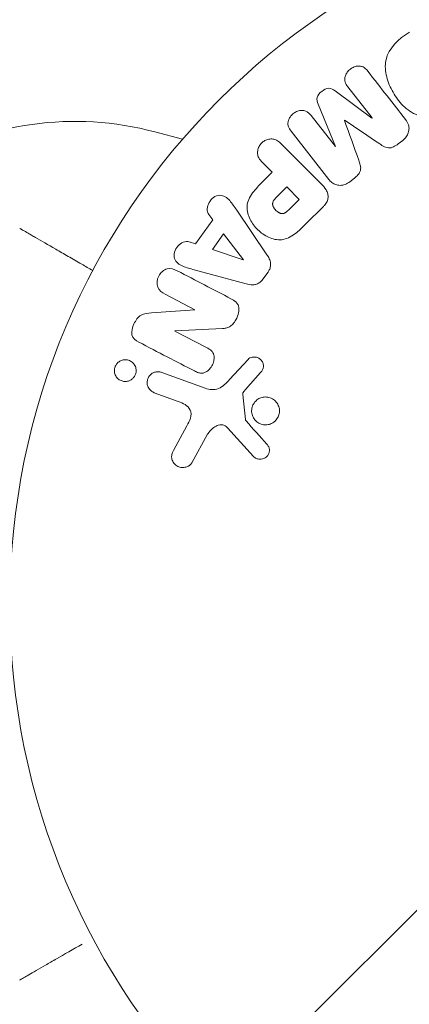
# Model space of a CAD drawing. Units: millimetres. Extents: x -3241 to 2921, y -2445 to 2609.
# Drawn here: x 553 to 582, y -143 to -70 of the extents above; entities that cross this region are included whole.
import ezdxf

# ---------------------------------------------------------------- set-up
doc = ezdxf.new("R2010")
doc.units = ezdxf.units.MM
doc.header["$LTSCALE"] = 20
doc.linetypes.add('HIDDEN', pattern=[9.525, 6.35, -3.175])
for name, color, linetype in [('2d', 230, 'Continuous'), ('EN-Free_Space', 10, 'HIDDEN'), ('EN-Free_Space_Hatch', 10, 'HIDDEN')]:
    doc.layers.add(name, color=color, linetype=linetype)

msp = doc.modelspace()

# ---------------------------------------------------------------- hatches: boundary and pattern name
at = {"layer": 'EN-Free_Space_Hatch'}
h = msp.add_hatch(dxfattribs=at)
h.set_pattern_fill('ANSI31', color=256, scale=100)
h.set_pattern_definition([(45, (605.18, -113), (-224.506, 224.506), [])])
edge = h.paths.add_edge_path()
edge.add_line((-12.276, -1445.082), (-12.276, -132))
edge.add_arc((987.724, -132), 1000, 0, 180, ccw=False)
edge.add_line((1987.724, -132), (1987.724, -1445.082))
edge.add_arc((987.724, -1445.082), 1000, -180, 0, ccw=False)

# ---------------------------------------------------------------- linework, layer by layer
at = {"layer": '2d', "lineweight": 0}
for p, q in [((577.298, -74.518), (579.105, -76.832)), ((579.091, -76.844), (576.353, -74.822)), ((575.089, -75.809), (576.389, -78.955)), ((576.374, -78.966), (574.566, -76.652)), ((579.105, -76.832), (579.091, -76.844)), ((577.044, -77.022), (577.057, -77.012)), ((565.01, -78.425), (562.966, -77.878)), ((573.08, -77.813), (575.887, -81.406)), ((575.312, -81.726), (572.351, -78.765)), ((576.389, -78.955), (576.374, -78.966)), ((581.041, -78.774), (581.378, -78.51)), ((570.957, -80.159), (571.679, -80.881)), ((571.679, -80.881), (570.963, -81.596)), ((572.761, -81.963), (571.97, -82.754)), ((573.688, -82.89), (572.761, -81.963)), ((577.453, -81.577), (577.79, -81.314)), ((572.966, -83.612), (573.688, -82.89)), ((574.188, -84.718), (575.482, -83.424)), ((566.968, -84.026), (567.263, -84.417)), ((571.285, -87.006), (569.04, -83.696)), ((567.263, -84.417), (565.985, -86.208)), ((568.071, -85.464), (567.238, -86.632)), ((569.545, -87.384), (568.071, -85.464)), ((565.985, -86.208), (565.519, -86.056)), ((567.238, -86.632), (569.534, -87.4)), ((569.534, -87.4), (569.545, -87.384)), ((565.882, -88.124), (569.743, -89.168)), ((570.989, -88.828), (571.369, -88.295)), ((563.716, -89.949), (565.933, -91.103)), ((565.925, -91.118), (562.697, -91.332)), ((565.933, -91.103), (565.925, -91.118)), ((564.453, -92.683), (564.461, -92.668)), ((566.804, -93.907), (564.453, -92.683)), ((564.461, -92.668), (567.984, -92.498)), ((569.883, -94.793), (568.516, -96.275)), ((566.697, -96.929), (563.469, -95.754)), ((569.688, -97.04), (570.819, -95.778)), ((562.917, -97.27), (564.699, -97.919)), ((569.691, -99.269), (569.496, -97.404)), ((565.346, -99.729), (564.335, -101.579)), ((568.346, -99.871), (570.301, -102.007)), ((565.707, -102.476), (566.878, -100.363))]:
    msp.add_line(p, q, dxfattribs=at)
msp.add_circle((605.179, -113), 53, dxfattribs=at)
msp.add_arc((557.013, -100.094), 23, 75, 120.92079, dxfattribs=at)
for points, knots in [([(585.162, -76.151), (584.747, -76.39), (584.304, -76.576), (583.382, -76.766), (582.906, -76.761), (582.071, -76.48), (581.714, -76.224), (581.111, -75.628), (580.867, -75.292), (580.456, -74.572), (580.289, -74.187), (580.087, -73.38), (580.048, -72.951), (580.327, -71.654), (581.069, -70.931), (581.886, -70.461)], [0, 0, 0, 0, 0.0625, 0.0625, 0.125, 0.125, 0.1875, 0.1875, 0.25, 0.25, 0.3125, 0.3125, 0.375, 0.375, 0.5, 0.5, 0.5, 0.5]), ([(577.298, -74.518), (577.213, -74.41), (577.138, -74.29), (577.099, -74.157), (577.075, -74.075), (577.067, -73.986), (577.075, -73.897), (577.084, -73.808), (577.108, -73.718), (577.145, -73.633), (577.185, -73.542), (577.239, -73.454), (577.305, -73.375), (577.376, -73.289), (577.462, -73.212), (577.557, -73.151), (577.647, -73.093), (577.746, -73.047), (577.848, -73.018), (577.951, -72.987), (578.06, -72.973), (578.163, -72.978), (578.26, -72.983), (578.356, -73.007), (578.438, -73.047), (578.529, -73.093), (578.608, -73.16), (578.677, -73.232), (578.714, -73.272), (578.75, -73.314), (578.783, -73.357)], [0, 0, 0, 0, 0.149557, 0.149557, 0.149557, 0.240892, 0.240892, 0.240892, 0.331834, 0.331834, 0.331834, 0.428634, 0.428634, 0.428634, 0.53396, 0.53396, 0.53396, 0.633918, 0.633918, 0.633918, 0.73669, 0.73669, 0.73669, 0.833499, 0.833499, 0.833499, 0.94118, 0.94118, 0.94118, 1, 1, 1, 1]), ([(575.089, -75.809), (575.025, -75.654), (574.976, -75.485), (575.066, -75.133), (575.209, -74.98), (575.514, -74.74), (575.695, -74.638), (576.062, -74.631), (576.217, -74.721), (576.353, -74.822)], [0, 0, 0, 0, 0.25, 0.25, 0.5, 0.5, 0.75, 0.75, 1, 1, 1, 1]), ([(573.08, -77.813), (572.995, -77.705), (572.917, -77.587), (572.877, -77.453), (572.853, -77.376), (572.844, -77.292), (572.85, -77.208), (572.857, -77.124), (572.878, -77.039), (572.911, -76.957), (572.946, -76.871), (572.994, -76.787), (573.052, -76.711), (573.117, -76.625), (573.197, -76.547), (573.285, -76.483), (573.372, -76.421), (573.469, -76.37), (573.568, -76.336), (573.669, -76.3), (573.776, -76.28), (573.879, -76.278), (573.982, -76.276), (574.086, -76.292), (574.176, -76.329), (574.255, -76.361), (574.326, -76.408), (574.389, -76.463), (574.455, -76.519), (574.513, -76.584), (574.566, -76.652)], [0, 0, 0, 0, 0.149412, 0.149412, 0.149412, 0.234669, 0.234669, 0.234669, 0.319552, 0.319552, 0.319552, 0.409122, 0.409122, 0.409122, 0.510496, 0.510496, 0.510496, 0.610839, 0.610839, 0.610839, 0.713767, 0.713767, 0.713767, 0.817551, 0.817551, 0.817551, 0.907085, 0.907085, 0.907085, 1, 1, 1, 1]), ([(581.59, -76.95), (581.683, -77.068), (581.761, -77.202), (581.805, -77.348), (581.838, -77.454), (581.854, -77.568), (581.847, -77.682), (581.841, -77.797), (581.813, -77.914), (581.766, -78.024), (581.721, -78.128), (581.657, -78.228), (581.581, -78.317), (581.521, -78.388), (581.452, -78.453), (581.378, -78.51)], [0, 0, 0, 0, 0.270608, 0.270608, 0.270608, 0.467141, 0.467141, 0.467141, 0.66447, 0.66447, 0.66447, 0.851846, 0.851846, 0.851846, 1, 1, 1, 1]), ([(570.957, -80.159), (570.848, -80.05), (570.746, -79.93), (570.677, -79.791), (570.634, -79.704), (570.604, -79.608), (570.594, -79.507), (570.585, -79.406), (570.594, -79.3), (570.619, -79.196), (570.644, -79.093), (570.686, -78.99), (570.743, -78.896), (570.8, -78.801), (570.875, -78.713), (570.961, -78.641), (571.037, -78.579), (571.122, -78.527), (571.209, -78.488), (571.303, -78.447), (571.402, -78.419), (571.499, -78.406), (571.605, -78.393), (571.713, -78.397), (571.811, -78.422), (571.903, -78.444), (571.99, -78.484), (572.068, -78.533), (572.172, -78.598), (572.265, -78.679), (572.351, -78.765)], [0, 0, 0, 0, 0.150582, 0.150582, 0.150582, 0.244297, 0.244297, 0.244297, 0.338108, 0.338108, 0.338108, 0.43157, 0.43157, 0.43157, 0.526276, 0.526276, 0.526276, 0.608642, 0.608642, 0.608642, 0.696468, 0.696468, 0.696468, 0.792269, 0.792269, 0.792269, 0.881826, 0.881826, 0.881826, 1, 1, 1, 1]), ([(581.041, -78.774), (580.932, -78.859), (580.814, -78.937), (580.688, -78.992), (580.612, -79.025), (580.532, -79.05), (580.452, -79.06), (580.371, -79.071), (580.289, -79.065), (580.213, -79.047), (580.076, -79.015), (579.953, -78.946), (579.837, -78.875), (579.782, -78.841), (579.728, -78.805), (579.674, -78.769)], [0, 0, 0, 0, 0.262144, 0.262144, 0.262144, 0.418954, 0.418954, 0.418954, 0.577827, 0.577827, 0.577827, 0.864518, 0.864518, 0.864518, 1, 1, 1, 1]), ([(578.116, -79.987), (578.159, -80.105), (578.2, -80.223), (578.228, -80.347), (578.248, -80.437), (578.261, -80.53), (578.253, -80.625), (578.248, -80.697), (578.229, -80.77), (578.199, -80.839), (578.162, -80.923), (578.108, -81.002), (578.046, -81.074), (577.97, -81.163), (577.882, -81.242), (577.79, -81.314)], [0, 0, 0, 0, 0.262214, 0.262214, 0.262214, 0.45352, 0.45352, 0.45352, 0.59911, 0.59911, 0.59911, 0.778355, 0.778355, 0.778355, 1, 1, 1, 1]), ([(574.188, -84.718), (573.927, -84.979), (573.661, -85.236), (573.072, -85.675), (572.74, -85.85), (572.047, -85.931), (571.711, -85.843), (571.117, -85.571), (570.847, -85.38), (570.385, -84.933), (570.187, -84.669), (569.893, -84.084), (569.787, -83.753), (569.833, -83.053), (570.003, -82.714), (570.443, -82.122), (570.702, -81.857), (570.963, -81.596)], [0, 0, 0, 0, 0.125, 0.125, 0.25, 0.25, 0.375, 0.375, 0.5, 0.5, 0.625, 0.625, 0.75, 0.75, 0.875, 0.875, 1, 1, 1, 1]), ([(575.312, -81.726), (575.449, -81.863), (575.579, -82.012), (575.679, -82.18), (575.736, -82.276), (575.784, -82.38), (575.812, -82.491), (575.833, -82.578), (575.842, -82.672), (575.833, -82.765), (575.824, -82.858), (575.797, -82.953), (575.757, -83.042), (575.708, -83.15), (575.638, -83.251), (575.559, -83.342), (575.534, -83.37), (575.508, -83.398), (575.482, -83.424)], [0, 0, 0, 0, 0.31317, 0.31317, 0.31317, 0.49167, 0.49167, 0.49167, 0.632378, 0.632378, 0.632378, 0.773792, 0.773792, 0.773792, 0.946691, 0.946691, 0.946691, 1, 1, 1, 1]), ([(577.453, -81.577), (577.348, -81.659), (577.23, -81.728), (577.108, -81.775), (576.985, -81.822), (576.854, -81.848), (576.727, -81.85), (576.614, -81.85), (576.501, -81.832), (576.398, -81.795), (576.296, -81.759), (576.202, -81.705), (576.118, -81.64), (576.031, -81.572), (575.954, -81.492), (575.887, -81.406)], [0, 0, 0, 0, 0.211935, 0.211935, 0.211935, 0.42554, 0.42554, 0.42554, 0.616183, 0.616183, 0.616183, 0.804578, 0.804578, 0.804578, 1, 1, 1, 1]), ([(566.968, -84.026), (566.789, -83.789), (566.823, -83.417), (567.073, -82.976), (567.183, -82.84), (567.453, -82.641), (567.614, -82.587), (568.075, -82.587), (568.331, -82.767), (568.71, -83.207), (568.875, -83.452), (569.04, -83.696)], [0, 0, 0, 0, 0.25, 0.25, 0.375, 0.375, 0.5, 0.5, 0.75, 0.75, 1, 1, 1, 1]), ([(572.966, -83.612), (572.943, -83.635), (572.912, -83.666), (572.882, -83.695), (572.868, -83.708), (572.863, -83.713), (572.859, -83.716), (572.858, -83.717), (572.835, -83.739), (572.805, -83.766), (572.772, -83.794), (572.758, -83.805), (572.749, -83.813), (572.746, -83.816), (572.718, -83.838), (572.685, -83.861), (572.654, -83.881), (572.633, -83.893), (572.625, -83.898), (572.565, -83.928), (572.517, -83.944), (572.45, -83.952), (572.416, -83.953), (572.38, -83.949), (572.356, -83.945), (572.342, -83.943), (572.311, -83.935), (572.279, -83.925), (572.247, -83.912), (572.225, -83.902), (572.213, -83.896), (572.185, -83.882), (572.166, -83.871), (572.127, -83.848), (572.106, -83.834), (572.053, -83.795), (572.017, -83.766), (571.968, -83.721), (571.952, -83.705), (571.921, -83.673), (571.907, -83.657), (571.876, -83.62), (571.854, -83.593), (571.835, -83.566), (571.822, -83.548), (571.817, -83.54), (571.797, -83.51), (571.78, -83.48), (571.765, -83.45), (571.755, -83.43), (571.752, -83.421), (571.737, -83.387), (571.726, -83.352), (571.718, -83.319), (571.714, -83.297), (571.713, -83.287), (571.709, -83.251), (571.708, -83.227), (571.712, -83.179), (571.716, -83.153), (571.728, -83.108), (571.739, -83.074), (571.755, -83.039), (571.766, -83.015), (571.774, -83.002), (571.791, -82.971), (571.811, -82.941), (571.834, -82.909), (571.849, -82.888), (571.859, -82.876), (571.896, -82.831), (571.93, -82.793), (571.97, -82.754)], [0, 0, 0, 0, 0.03125, 0.046875, 0.054687, 0.058594, 0.058594, 0.0625, 0.0625, 0.09375, 0.109375, 0.117187, 0.117187, 0.125, 0.125, 0.15625, 0.171875, 0.171875, 0.1875, 0.1875, 0.25, 0.25, 0.28125, 0.296875, 0.296875, 0.3125, 0.3125, 0.34375, 0.359375, 0.359375, 0.375, 0.375, 0.40625, 0.40625, 0.4375, 0.4375, 0.5, 0.5, 0.53125, 0.53125, 0.5625, 0.5625, 0.59375, 0.609375, 0.609375, 0.625, 0.625, 0.65625, 0.671875, 0.671875, 0.6875, 0.6875, 0.71875, 0.734375, 0.734375, 0.75, 0.75, 0.78125, 0.78125, 0.8125, 0.8125, 0.84375, 0.859375, 0.859375, 0.875, 0.875, 0.90625, 0.921875, 0.921875, 0.9375, 0.9375, 1, 1, 1, 1]), ([(552.912, -85.051), (552.912, -85.051), (552.917, -85.053), (552.932, -85.062), (552.939, -85.066), (552.956, -85.076), (552.959, -85.078), (552.967, -85.082), (552.97, -85.084), (553.012, -85.108), (553.074, -85.144), (553.262, -85.252), (553.388, -85.325), (553.622, -85.46), (553.708, -85.51), (553.892, -85.616), (553.99, -85.673), (554.511, -85.973), (555.018, -86.266), (555.884, -86.766), (556.191, -86.943), (556.836, -87.316), (557.174, -87.511), (557.791, -87.867), (558.065, -88.026), (558.346, -88.188)], [0.03007316, 0.03007316, 0.03007316, 0.03007316, 0.0365021, 0.0365021, 0.04015231, 0.04015231, 0.04106486, 0.04106486, 0.04197741, 0.04197741, 0.04380252, 0.04380252, 0.04562762, 0.04562762, 0.04654017, 0.04654017, 0.04745273, 0.04745273, 0.05110294, 0.05110294, 0.05292804, 0.05292804, 0.05475315, 0.05475315, 0.05614804, 0.05614804, 0.05614804, 0.05614804]), ([(565.882, -88.124), (565.596, -88.046), (565.311, -87.97), (564.767, -87.753), (564.519, -87.572), (564.319, -86.987), (564.45, -86.623), (564.896, -86.119), (565.237, -85.964), (565.519, -86.056)], [0, 0, 0, 0, 0.25, 0.25, 0.5, 0.5, 0.75, 0.75, 1, 1, 1, 1]), ([(571.285, -87.006), (571.349, -87.1), (571.409, -87.198), (571.458, -87.303), (571.507, -87.409), (571.544, -87.524), (571.555, -87.645), (571.564, -87.738), (571.559, -87.836), (571.537, -87.93), (571.516, -88.025), (571.478, -88.118), (571.428, -88.204), (571.41, -88.235), (571.39, -88.266), (571.369, -88.295)], [0, 0, 0, 0, 0.258514, 0.258514, 0.258514, 0.521139, 0.521139, 0.521139, 0.723781, 0.723781, 0.723781, 0.926502, 0.926502, 0.926502, 1, 1, 1, 1]), ([(563.716, -89.949), (563.492, -89.832), (563.277, -89.678), (563.078, -89.184), (563.113, -88.866), (563.378, -88.344), (563.617, -88.125), (564.145, -87.994), (564.4, -88.084), (564.626, -88.201)], [0, 0, 0, 0, 0.25, 0.25, 0.5, 0.5, 0.75, 0.75, 1, 1, 1, 1]), ([(570.989, -88.828), (570.93, -88.912), (570.858, -88.989), (570.777, -89.051), (570.697, -89.114), (570.605, -89.163), (570.511, -89.194), (570.423, -89.224), (570.331, -89.238), (570.241, -89.241), (570.07, -89.246), (569.903, -89.212), (569.743, -89.168)], [0, 0, 0, 0, 0.210571, 0.210571, 0.210571, 0.422328, 0.422328, 0.422328, 0.621156, 0.621156, 0.621156, 1, 1, 1, 1]), ([(568.614, -90.278), (568.749, -90.348), (568.882, -90.429), (568.992, -90.537), (569.05, -90.594), (569.102, -90.661), (569.139, -90.736), (569.177, -90.811), (569.2, -90.898), (569.207, -90.986), (569.217, -91.094), (569.205, -91.207), (569.181, -91.316), (569.142, -91.498), (569.07, -91.677), (568.981, -91.843), (568.916, -91.963), (568.84, -92.079), (568.748, -92.177), (568.679, -92.251), (568.599, -92.316), (568.513, -92.364), (568.427, -92.412), (568.334, -92.444), (568.241, -92.465), (568.156, -92.484), (568.07, -92.493), (567.984, -92.498)], [0, 0, 0, 0, 0.1575, 0.1575, 0.1575, 0.241033, 0.241033, 0.241033, 0.325709, 0.325709, 0.325709, 0.429473, 0.429473, 0.429473, 0.603377, 0.603377, 0.603377, 0.728155, 0.728155, 0.728155, 0.821685, 0.821685, 0.821685, 0.914881, 0.914881, 0.914881, 1, 1, 1, 1]), ([(561.765, -93.505), (561.545, -93.39), (561.319, -93.234), (561.193, -92.712), (561.283, -92.413), (561.53, -91.893), (561.701, -91.644), (562.174, -91.372), (562.44, -91.349), (562.697, -91.332)], [0, 0, 0, 0, 0.25, 0.25, 0.5, 0.5, 0.75, 0.75, 1, 1, 1, 1]), ([(566.804, -93.907), (566.936, -93.976), (567.067, -94.054), (567.172, -94.162), (567.226, -94.216), (567.273, -94.28), (567.306, -94.352), (567.338, -94.424), (567.357, -94.505), (567.364, -94.588), (567.372, -94.69), (567.362, -94.797), (567.339, -94.901), (567.31, -95.031), (567.259, -95.16), (567.192, -95.277), (567.125, -95.394), (567.04, -95.503), (566.941, -95.593), (566.87, -95.657), (566.791, -95.713), (566.706, -95.752), (566.635, -95.785), (566.559, -95.807), (566.484, -95.813), (566.392, -95.821), (566.3, -95.808), (566.213, -95.785), (566.102, -95.754), (565.996, -95.707), (565.895, -95.654)], [0, 0, 0, 0, 0.149047, 0.149047, 0.149047, 0.224258, 0.224258, 0.224258, 0.300011, 0.300011, 0.300011, 0.394683, 0.394683, 0.394683, 0.514913, 0.514913, 0.514913, 0.635701, 0.635701, 0.635701, 0.72283, 0.72283, 0.72283, 0.796261, 0.796261, 0.796261, 0.886016, 0.886016, 0.886016, 1, 1, 1, 1]), ([(561.331, -96.198), (561.279, -96.251), (561.219, -96.295), (561.157, -96.331), (561.084, -96.371), (561.007, -96.4), (560.929, -96.417), (560.84, -96.436), (560.75, -96.44), (560.663, -96.429), (560.565, -96.418), (560.469, -96.387), (560.382, -96.342), (560.289, -96.293), (560.204, -96.225), (560.135, -96.141), (560.069, -96.061), (560.015, -95.963), (559.984, -95.856), (559.96, -95.778), (559.948, -95.693), (559.95, -95.608), (559.952, -95.523), (559.968, -95.435), (559.998, -95.353), (560.024, -95.278), (560.063, -95.206), (560.11, -95.143), (560.135, -95.11), (560.161, -95.079), (560.19, -95.051)], [0.5, 0.5, 0.5, 0.5, 0.5415812, 0.5415812, 0.5415812, 0.5900138, 0.5900138, 0.5900138, 0.6451553, 0.6451553, 0.6451553, 0.7074541, 0.7074541, 0.7074541, 0.7741878, 0.7741878, 0.7741878, 0.8390925, 0.8390925, 0.8390925, 0.8865204, 0.8865204, 0.8865204, 0.9342224, 0.9342224, 0.9342224, 0.9776813, 0.9776813, 0.9776813, 1, 1, 1, 1]), ([(560.19, -95.051), (560.255, -94.987), (560.331, -94.934), (560.409, -94.897), (560.487, -94.859), (560.57, -94.835), (560.653, -94.824), (560.745, -94.812), (560.838, -94.816), (560.926, -94.834), (561.024, -94.855), (561.12, -94.895), (561.204, -94.95), (561.292, -95.008), (561.371, -95.086), (561.432, -95.177), (561.49, -95.263), (561.533, -95.365), (561.554, -95.472), (561.571, -95.564), (561.573, -95.664), (561.557, -95.761), (561.543, -95.844), (561.515, -95.926), (561.476, -96.001), (561.44, -96.07), (561.393, -96.134), (561.34, -96.189), (561.337, -96.192), (561.334, -96.195), (561.331, -96.198)], [0, 0, 0, 0, 0.0515678, 0.0515678, 0.0515678, 0.1027809, 0.1027809, 0.1027809, 0.1599661, 0.1599661, 0.1599661, 0.2240841, 0.2240841, 0.2240841, 0.291183, 0.291183, 0.291183, 0.3544327, 0.3544327, 0.3544327, 0.4086784, 0.4086784, 0.4086784, 0.4548335, 0.4548335, 0.4548335, 0.49763, 0.49763, 0.49763, 0.5, 0.5, 0.5, 0.5]), ([(569.883, -94.793), (569.924, -94.749), (569.974, -94.712), (570.026, -94.685), (570.077, -94.658), (570.133, -94.64), (570.189, -94.628), (570.273, -94.611), (570.36, -94.611), (570.443, -94.623), (570.527, -94.636), (570.609, -94.664), (570.683, -94.705), (570.761, -94.748), (570.832, -94.808), (570.887, -94.88), (570.934, -94.943), (570.971, -95.017), (570.996, -95.094), (571.021, -95.174), (571.033, -95.261), (571.027, -95.346), (571.023, -95.406), (571.009, -95.467), (570.987, -95.523), (570.958, -95.595), (570.915, -95.661), (570.867, -95.721), (570.852, -95.74), (570.835, -95.76), (570.819, -95.778)], [0, 0, 0, 0, 0.082221, 0.082221, 0.082221, 0.163511, 0.163511, 0.163511, 0.287426, 0.287426, 0.287426, 0.413061, 0.413061, 0.413061, 0.546586, 0.546586, 0.546586, 0.661904, 0.661904, 0.661904, 0.780544, 0.780544, 0.780544, 0.862621, 0.862621, 0.862621, 0.966358, 0.966358, 0.966358, 1, 1, 1, 1]), ([(562.917, -97.27), (562.822, -97.236), (562.733, -97.182), (562.656, -97.114), (562.58, -97.046), (562.514, -96.96), (562.467, -96.864), (562.424, -96.774), (562.396, -96.673), (562.389, -96.569), (562.382, -96.479), (562.391, -96.385), (562.416, -96.296), (562.438, -96.217), (562.473, -96.14), (562.518, -96.072), (562.561, -96.006), (562.614, -95.946), (562.672, -95.897), (562.734, -95.845), (562.802, -95.802), (562.874, -95.772), (562.952, -95.738), (563.036, -95.717), (563.118, -95.709), (563.21, -95.701), (563.304, -95.708), (563.392, -95.731), (563.418, -95.737), (563.444, -95.745), (563.469, -95.754)], [0, 0, 0, 0, 0.128139, 0.128139, 0.128139, 0.25706, 0.25706, 0.25706, 0.376318, 0.376318, 0.376318, 0.479267, 0.479267, 0.479267, 0.570198, 0.570198, 0.570198, 0.657847, 0.657847, 0.657847, 0.749846, 0.749846, 0.749846, 0.851714, 0.851714, 0.851714, 0.96644, 0.96644, 0.96644, 1, 1, 1, 1]), ([(566.697, -96.929), (567.009, -97.043), (567.356, -97.094), (568.008, -96.83), (568.267, -96.546), (568.516, -96.275)], [0, 0, 0, 0, 0.5, 0.5, 1, 1, 1, 1]), ([(569.688, -97.04), (569.662, -97.069), (569.635, -97.097), (569.61, -97.126), (569.579, -97.162), (569.549, -97.201), (569.527, -97.245), (569.513, -97.272), (569.503, -97.301), (569.498, -97.331), (569.494, -97.355), (569.493, -97.38), (569.496, -97.404)], [0, 0, 0, 0, 0.271486, 0.271486, 0.271486, 0.613888, 0.613888, 0.613888, 0.826923, 0.826923, 0.826923, 1, 1, 1, 1]), ([(565.346, -99.729), (565.446, -99.546), (565.54, -99.361), (565.664, -98.96), (565.679, -98.736), (565.51, -98.38), (565.358, -98.254), (565.043, -98.056), (564.873, -97.982), (564.699, -97.919)], [0, 0, 0, 0, 0.25, 0.25, 0.5, 0.5, 0.75, 0.75, 1, 1, 1, 1]), ([(571.892, -99.378), (571.828, -99.437), (571.757, -99.489), (571.682, -99.53), (571.586, -99.582), (571.481, -99.619), (571.376, -99.639), (571.263, -99.66), (571.146, -99.662), (571.034, -99.646), (570.914, -99.628), (570.796, -99.588), (570.69, -99.531), (570.58, -99.471), (570.479, -99.389), (570.396, -99.291), (570.315, -99.195), (570.249, -99.081), (570.207, -98.959), (570.167, -98.845), (570.147, -98.719), (570.151, -98.595), (570.153, -98.481), (570.176, -98.365), (570.216, -98.257), (570.254, -98.156), (570.309, -98.06), (570.376, -97.976), (570.408, -97.936), (570.443, -97.899), (570.48, -97.864)], [0.5, 0.5, 0.5, 0.5, 0.5391199, 0.5391199, 0.5391199, 0.5894011, 0.5894011, 0.5894011, 0.6436435, 0.6436435, 0.6436435, 0.7019589, 0.7019589, 0.7019589, 0.7626882, 0.7626882, 0.7626882, 0.8226142, 0.8226142, 0.8226142, 0.8785815, 0.8785815, 0.8785815, 0.9296468, 0.9296468, 0.9296468, 0.9774543, 0.9774543, 0.9774543, 1, 1, 1, 1]), ([(570.48, -97.864), (570.565, -97.785), (570.664, -97.72), (570.768, -97.674), (570.871, -97.629), (570.982, -97.601), (571.092, -97.591), (571.208, -97.58), (571.327, -97.59), (571.439, -97.618), (571.558, -97.648), (571.673, -97.7), (571.775, -97.771), (571.878, -97.843), (571.971, -97.936), (572.043, -98.042), (572.113, -98.146), (572.166, -98.265), (572.194, -98.391), (572.221, -98.507), (572.227, -98.631), (572.212, -98.752), (572.198, -98.862), (572.165, -98.973), (572.116, -99.075), (572.069, -99.171), (572.006, -99.261), (571.933, -99.337), (571.92, -99.351), (571.906, -99.365), (571.892, -99.378)], [0, 0, 0, 0, 0.0524638, 0.0524638, 0.0524638, 0.1047176, 0.1047176, 0.1047176, 0.1602917, 0.1602917, 0.1602917, 0.2196861, 0.2196861, 0.2196861, 0.2805894, 0.2805894, 0.2805894, 0.3395657, 0.3395657, 0.3395657, 0.3940188, 0.3940188, 0.3940188, 0.443917, 0.443917, 0.443917, 0.4913835, 0.4913835, 0.4913835, 0.5, 0.5, 0.5, 0.5]), ([(569.691, -99.269), (569.693, -99.289), (569.699, -99.309), (569.708, -99.326), (569.715, -99.342), (569.725, -99.357), (569.736, -99.37)], [0, 0, 0, 0, 0.529741, 0.529741, 0.529741, 1, 1, 1, 1]), ([(568.346, -99.871), (568.285, -99.804), (568.212, -99.747), (568.131, -99.709), (568.055, -99.674), (567.971, -99.655), (567.887, -99.655), (567.815, -99.654), (567.741, -99.666), (567.67, -99.688), (567.556, -99.722), (567.447, -99.781), (567.347, -99.852), (567.201, -99.955), (567.068, -100.085), (566.961, -100.233), (566.931, -100.274), (566.903, -100.318), (566.878, -100.363)], [0, 0, 0, 0, 0.155271, 0.155271, 0.155271, 0.300602, 0.300602, 0.300602, 0.425017, 0.425017, 0.425017, 0.625972, 0.625972, 0.625972, 0.919161, 0.919161, 0.919161, 1, 1, 1, 1]), ([(565.707, -102.476), (565.673, -102.537), (565.627, -102.593), (565.576, -102.638), (565.525, -102.683), (565.467, -102.72), (565.408, -102.748), (565.315, -102.792), (565.215, -102.818), (565.117, -102.827), (565.016, -102.837), (564.914, -102.83), (564.817, -102.806), (564.71, -102.779), (564.607, -102.73), (564.519, -102.661), (564.442, -102.6), (564.374, -102.523), (564.32, -102.435), (564.268, -102.349), (564.228, -102.249), (564.211, -102.144), (564.199, -102.072), (564.199, -101.996), (564.21, -101.923), (564.225, -101.831), (564.256, -101.74), (564.296, -101.656), (564.308, -101.63), (564.321, -101.604), (564.335, -101.579)], [0, 0, 0, 0, 0.078905, 0.078905, 0.078905, 0.156895, 0.156895, 0.156895, 0.278767, 0.278767, 0.278767, 0.402824, 0.402824, 0.402824, 0.540222, 0.540222, 0.540222, 0.661123, 0.661123, 0.661123, 0.781936, 0.781936, 0.781936, 0.864404, 0.864404, 0.864404, 0.968184, 0.968184, 0.968184, 1, 1, 1, 1]), ([(571.281, -101.089), (571.337, -101.151), (571.386, -101.223), (571.42, -101.302), (571.446, -101.362), (571.463, -101.428), (571.469, -101.495), (571.474, -101.563), (571.468, -101.632), (571.453, -101.698), (571.437, -101.766), (571.411, -101.832), (571.376, -101.891), (571.34, -101.955), (571.292, -102.013), (571.238, -102.059), (571.187, -102.101), (571.13, -102.136), (571.07, -102.161), (571.005, -102.188), (570.935, -102.206), (570.866, -102.213), (570.784, -102.222), (570.699, -102.217), (570.619, -102.197), (570.538, -102.177), (570.46, -102.14), (570.392, -102.09), (570.359, -102.065), (570.328, -102.038), (570.301, -102.007)], [0, 0, 0, 0, 0.121966, 0.121966, 0.121966, 0.214779, 0.214779, 0.214779, 0.307643, 0.307643, 0.307643, 0.401902, 0.401902, 0.401902, 0.50199, 0.50199, 0.50199, 0.594015, 0.594015, 0.594015, 0.695052, 0.695052, 0.695052, 0.816614, 0.816614, 0.816614, 0.940808, 0.940808, 0.940808, 1, 1, 1, 1]), ([(557.562, -138.265), (557.56, -138.266), (557.558, -138.267), (556.869, -138.665), (556.23, -139.034), (555.364, -139.534), (555.09, -139.692), (554.582, -139.985), (554.35, -140.119), (553.725, -140.48), (553.403, -140.666), (553.099, -140.842), (553.028, -140.882), (552.976, -140.913), (552.97, -140.916), (552.962, -140.921), (552.958, -140.923), (552.941, -140.933), (552.933, -140.938), (552.917, -140.947), (552.912, -140.949), (552.912, -140.949)], [0.00361138, 0.00361138, 0.00361138, 0.00361138, 0.00362128, 0.00362128, 0.00724257, 0.00724257, 0.00905321, 0.00905321, 0.01086385, 0.01086385, 0.01448514, 0.01448514, 0.01629578, 0.01629578, 0.0172011, 0.0172011, 0.01810642, 0.01810642, 0.02172771, 0.02172771, 0.02826335, 0.02826335, 0.02826335, 0.02826335])]:
    msp.add_open_spline(points, degree=3, knots=knots, dxfattribs=at)
for points in [[(581.59, -76.95), (580.692, -75.8), (579.755, -74.6), (578.783, -73.357)], [(578.116, -79.987), (577.768, -79.024), (577.41, -78.035), (577.044, -77.022)], [(577.057, -77.012), (577.951, -77.613), (578.825, -78.199), (579.674, -78.769)], [(568.614, -90.278), (567.337, -89.613), (566.005, -88.919), (564.626, -88.201)], [(561.765, -93.505), (563.195, -94.249), (564.575, -94.967), (565.895, -95.654)], [(571.281, -101.089), (570.778, -100.528), (570.262, -99.955), (569.736, -99.37)]]:
    msp.add_open_spline(points, degree=3, dxfattribs=at)
at = {"layer": 'EN-Free_Space', "flags": 128}
msp.add_lwpolyline([(-12.276, -1445.082), (-12.276, -132, -1), (1987.724, -132), (1987.724, -1445.082, -1)], format="xyb", close=True, dxfattribs=at)

doc.saveas('drawing.dxf')
